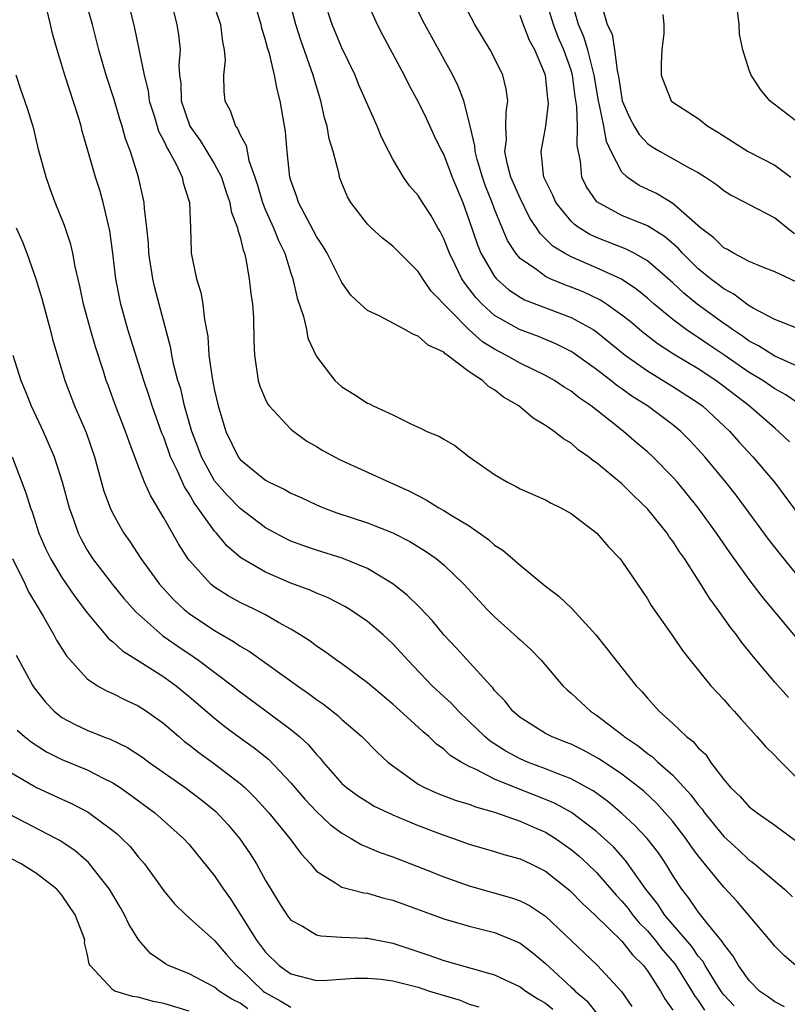
# Model space of a CAD drawing. Units: inches. Extents: x 2574000 to 2577000, y 1518000 to 1521000.
# Drawn here: x 2575366 to 2575426, y 1518448 to 1518525 of the extents above; entities that cross this region are included whole.
import ezdxf

# ---------------------------------------------------------------- set-up
doc = ezdxf.new("R2010")
doc.units = ezdxf.units.IN
doc.header["$MEASUREMENT"] = 0
doc.layers.add('LD25741518_2ft', color=141, linetype='Continuous')

msp = doc.modelspace()

# ---------------------------------------------------------------- linework, layer by layer
at = {"layer": 'LD25741518_2ft'}
for points, elevation in [([(2575426.735, 1518476.735), (2575424.022, 1518480.022), (2575423, 1518481.367), (2575421.465, 1518483.465), (2575420.42, 1518485), (2575419, 1518486.981), (2575417.36, 1518489), (2575417, 1518489.41), (2575415.424, 1518491), (2575415, 1518491.383), (2575414.118, 1518492.118), (2575413.11, 1518493), (2575412.568, 1518493.432), (2575410.59, 1518495), (2575409.639, 1518495.639), (2575409, 1518496.152), (2575408.47, 1518496.47), (2575407.714, 1518497), (2575407, 1518497.404), (2575405, 1518498.365), (2575403.89, 1518499), (2575403, 1518499.462), (2575402.052, 1518500.052), (2575400.985, 1518500.985), (2575398.017, 1518504.017), (2575397.345, 1518505), (2575397, 1518505.575), (2575395, 1518507.568), (2575394.191, 1518508.191), (2575393.307, 1518509), (2575393, 1518509.305), (2575391.712, 1518511), (2575391.45, 1518511.45), (2575391, 1518512.521), (2575390.819, 1518513), (2575390.778, 1518513.222), (2575390.307, 1518515), (2575390.006, 1518516.006), (2575389.838, 1518517), (2575389.641, 1518517.641), (2575389.347, 1518519), (2575389, 1518520.107), (2575388.752, 1518521), (2575387.764, 1518523.764), (2575387.368, 1518525), (2575386.467, 1518528.467)], 8330), ([(2575426.657, 1518451), (2575425.775, 1518451.775), (2575425, 1518452.525), (2575424.794, 1518452.795), (2575422.045, 1518456.046), (2575421, 1518457.157), (2575419, 1518459.624), (2575418.417, 1518460.417), (2575418.023, 1518461), (2575417, 1518462.323), (2575415.743, 1518463.743), (2575414.708, 1518464.707), (2575414.352, 1518465), (2575413, 1518466.049), (2575411.229, 1518467.229), (2575411, 1518467.369), (2575409.941, 1518467.941), (2575409, 1518468.401), (2575408.578, 1518468.578), (2575407.478, 1518469), (2575407, 1518469.257), (2575405.915, 1518469.915), (2575405, 1518470.511), (2575404.427, 1518471), (2575403.806, 1518471.806), (2575403, 1518472.64), (2575402.846, 1518472.846), (2575402.688, 1518473), (2575399.974, 1518475.974), (2575399.006, 1518477), (2575398.106, 1518478.106), (2575397.139, 1518479.139), (2575396.131, 1518480.131), (2575395, 1518481.026), (2575393, 1518482.229), (2575391.02, 1518483.02), (2575389, 1518483.648), (2575387.998, 1518483.998), (2575387, 1518484.378), (2575386.575, 1518484.575), (2575385, 1518485.42), (2575383, 1518486.936), (2575381.975, 1518487.976), (2575381, 1518489.112), (2575379.959, 1518491), (2575379.706, 1518491.706), (2575379.21, 1518493), (2575378.643, 1518495), (2575378.333, 1518496.333), (2575378.121, 1518497), (2575377.802, 1518498.198), (2575377.635, 1518499), (2575377.551, 1518499.551), (2575376.29, 1518504.29), (2575376.133, 1518505), (2575375.836, 1518507), (2575375.799, 1518507.799), (2575375.679, 1518509), (2575375.489, 1518510.511), (2575375.467, 1518511), (2575375.02, 1518513), (2575374.396, 1518515), (2575374.01, 1518516.01), (2575373.741, 1518517), (2575373.554, 1518517.554), (2575373.1, 1518519.101), (2575372.47, 1518521), (2575371.896, 1518523), (2575371.395, 1518525), (2575370.821, 1518527)], 8320), ([(2575374.317, 1518526.316), (2575374.71, 1518524.71), (2575375.058, 1518523.058), (2575375.072, 1518522.928), (2575375.453, 1518521), (2575375.77, 1518519.77), (2575375.865, 1518519), (2575376.267, 1518517.733), (2575376.602, 1518516.602), (2575377, 1518515.842), (2575377.26, 1518515.26), (2575377.426, 1518515), (2575377.945, 1518514.055), (2575378.441, 1518513), (2575378.539, 1518512.539), (2575379.023, 1518511), (2575379.102, 1518509), (2575379.15, 1518507.15), (2575379.167, 1518507), (2575379.57, 1518505), (2575379.914, 1518503.914), (2575380.07, 1518503), (2575380.195, 1518501.806), (2575380.455, 1518500.455), (2575380.554, 1518499), (2575380.81, 1518497.19), (2575381, 1518496.223), (2575381.282, 1518495), (2575381.888, 1518493), (2575382.837, 1518491), (2575383, 1518490.784), (2575385, 1518489.156), (2575385.278, 1518489), (2575386.458, 1518488.459), (2575387, 1518488.143), (2575387.799, 1518487.798), (2575389, 1518487.227), (2575389.542, 1518487), (2575390.607, 1518486.608), (2575393, 1518485.808), (2575395, 1518485.021), (2575396.338, 1518484.338), (2575397.579, 1518483.579), (2575398.406, 1518483), (2575399, 1518482.509), (2575400.584, 1518481), (2575402.417, 1518479), (2575403, 1518478.407), (2575404.806, 1518476.806), (2575405, 1518476.608), (2575405.847, 1518475.847), (2575406.653, 1518475), (2575408.359, 1518473), (2575408.685, 1518472.685), (2575409, 1518472.426), (2575410.521, 1518471), (2575411, 1518470.693), (2575413.083, 1518469.083), (2575413.169, 1518469), (2575414.268, 1518468.268), (2575415, 1518467.672), (2575415.399, 1518467.399), (2575415.817, 1518467), (2575417, 1518465.97), (2575418.423, 1518464.423), (2575419, 1518463.627), (2575419.291, 1518463.291), (2575419.493, 1518463), (2575421, 1518461.139), (2575422.123, 1518460.123), (2575423, 1518459.299), (2575423.179, 1518459.179), (2575423.401, 1518459), (2575425.768, 1518457), (2575426.403, 1518456.404)], 8322), ([(2575377.682, 1518526.317), (2575378.04, 1518525), (2575378.171, 1518524.171), (2575378.291, 1518523), (2575378.201, 1518521.799), (2575378.248, 1518521), (2575378.341, 1518520.341), (2575378.377, 1518519), (2575379.055, 1518517), (2575379.858, 1518515.858), (2575380.401, 1518515), (2575381, 1518514.001), (2575381.53, 1518513), (2575381.882, 1518511.882), (2575382.196, 1518511), (2575382.293, 1518510.293), (2575382.799, 1518509), (2575382.815, 1518508.815), (2575383, 1518508.271), (2575383.236, 1518507.236), (2575383.345, 1518507), (2575383.463, 1518506.537), (2575383.726, 1518505), (2575383.842, 1518503.842), (2575383.971, 1518503), (2575384.046, 1518501.954), (2575384.086, 1518500.086), (2575384.128, 1518499), (2575384.429, 1518497), (2575384.56, 1518496.56), (2575385, 1518495.514), (2575385.167, 1518495.167), (2575385.285, 1518495), (2575387, 1518493.175), (2575387.211, 1518493), (2575388.242, 1518492.242), (2575389, 1518491.812), (2575389.505, 1518491.505), (2575390.802, 1518490.802), (2575394.736, 1518489), (2575396.302, 1518488.302), (2575397.624, 1518487.624), (2575398.616, 1518487), (2575399, 1518486.788), (2575399.584, 1518486.416), (2575401, 1518485.565), (2575402.503, 1518484.503), (2575403, 1518484.06), (2575403.652, 1518483.652), (2575405, 1518482.469), (2575407, 1518480.833), (2575408.038, 1518480.038), (2575409.064, 1518479.064), (2575410.942, 1518477), (2575411.863, 1518475.863), (2575412.527, 1518475), (2575414.122, 1518473), (2575414.554, 1518472.554), (2575415, 1518472.022), (2575415.49, 1518471.49), (2575415.917, 1518471), (2575417, 1518470.031), (2575418.075, 1518469), (2575418.605, 1518468.605), (2575419, 1518468.119), (2575419.583, 1518467.583), (2575419.967, 1518467), (2575421, 1518465.621), (2575421.53, 1518465), (2575422.287, 1518464.287), (2575423, 1518463.487), (2575423.628, 1518463), (2575425, 1518462.051), (2575426.748, 1518460.748)], 8324), ([(2575380.779, 1518527), (2575381.462, 1518525), (2575381.622, 1518523.622), (2575381.761, 1518523), (2575381.82, 1518522.181), (2575381.701, 1518521), (2575381.714, 1518519.714), (2575381.792, 1518519), (2575382.221, 1518518.221), (2575382.629, 1518517), (2575382.801, 1518516.801), (2575383, 1518516.329), (2575383.471, 1518515.471), (2575383.691, 1518514.309), (2575384.154, 1518513), (2575384.362, 1518512.362), (2575384.751, 1518511), (2575385, 1518510.385), (2575385.637, 1518509), (2575386.017, 1518508.017), (2575386.518, 1518507), (2575387, 1518505.444), (2575387.153, 1518505), (2575387.486, 1518503.486), (2575387.975, 1518502.025), (2575388.205, 1518501), (2575388.329, 1518500.329), (2575389, 1518498.885), (2575390.444, 1518497), (2575390.73, 1518496.73), (2575391, 1518496.493), (2575391.93, 1518495.93), (2575393, 1518495.229), (2575393.161, 1518495.161), (2575393.456, 1518495), (2575395, 1518494.294), (2575396.409, 1518493.591), (2575397.238, 1518493.238), (2575397.676, 1518493), (2575398.626, 1518492.626), (2575399, 1518492.376), (2575399.881, 1518491.88), (2575400.997, 1518491), (2575403, 1518489.608), (2575404.018, 1518489), (2575404.679, 1518488.679), (2575405, 1518488.484), (2575407, 1518487.608), (2575407.385, 1518487.385), (2575408.198, 1518487), (2575409, 1518486.547), (2575411.03, 1518485), (2575411.931, 1518483.931), (2575412.836, 1518483), (2575413, 1518482.792), (2575415, 1518479.837), (2575415.304, 1518479.304), (2575417, 1518476.888), (2575417.76, 1518475.76), (2575418.349, 1518475), (2575419.988, 1518473), (2575420.468, 1518472.468), (2575421, 1518471.91), (2575421.415, 1518471.415), (2575421.809, 1518471), (2575422.363, 1518470.363), (2575423.609, 1518469), (2575424.245, 1518468.245), (2575425, 1518467.527), (2575425.244, 1518467.244), (2575427, 1518465.494)], 8326), ([(2575426.074, 1518472.074), (2575425, 1518473.278), (2575423.298, 1518475.298), (2575423, 1518475.696), (2575422.413, 1518476.413), (2575422.001, 1518477), (2575421.556, 1518477.556), (2575420.536, 1518479), (2575419.876, 1518479.876), (2575419.197, 1518481), (2575417.906, 1518483), (2575417.53, 1518483.53), (2575417, 1518484.364), (2575416.722, 1518484.722), (2575416.544, 1518485), (2575415, 1518486.917), (2575413.933, 1518487.933), (2575413, 1518488.869), (2575411, 1518490.526), (2575410.711, 1518490.711), (2575410.365, 1518491), (2575409.559, 1518491.559), (2575409, 1518492.064), (2575408.404, 1518492.404), (2575407.68, 1518493), (2575407, 1518493.472), (2575406.03, 1518494.03), (2575404.91, 1518495), (2575403.697, 1518495.697), (2575403, 1518496.255), (2575402.521, 1518496.521), (2575402.045, 1518497), (2575401, 1518497.689), (2575399.28, 1518499), (2575399.106, 1518499.106), (2575399, 1518499.221), (2575397.774, 1518499.773), (2575397, 1518500.499), (2575396.617, 1518500.617), (2575395.956, 1518501), (2575393.927, 1518502.073), (2575393, 1518502.506), (2575392.454, 1518503), (2575391.713, 1518503.713), (2575391, 1518504.695), (2575389.845, 1518507), (2575389.529, 1518507.529), (2575389, 1518508.334), (2575387.58, 1518511), (2575387.448, 1518511.448), (2575387, 1518512.716), (2575386.92, 1518513), (2575386.71, 1518515), (2575386.575, 1518516.575), (2575386.152, 1518519), (2575385.901, 1518519.901), (2575385.711, 1518521), (2575385.299, 1518522.701), (2575385.15, 1518523.15), (2575385, 1518523.747), (2575384.7, 1518524.7), (2575384.646, 1518525), (2575384.051, 1518527)], 8328), ([(2575393, 1518526.702), (2575393.779, 1518525), (2575394.187, 1518524.187), (2575395.883, 1518521), (2575396.254, 1518520.254), (2575397, 1518518.917), (2575397.623, 1518517.623), (2575398.25, 1518516.25), (2575398.853, 1518515), (2575399, 1518514.733), (2575399.67, 1518513), (2575400.491, 1518511), (2575401, 1518509.583), (2575401.655, 1518507.655), (2575401.925, 1518507), (2575403, 1518505.182), (2575403.153, 1518505), (2575404.121, 1518504.121), (2575405, 1518503.55), (2575405.352, 1518503.352), (2575409, 1518501.962), (2575410.726, 1518501), (2575411, 1518500.82), (2575413.262, 1518499), (2575415, 1518497.755), (2575417, 1518496.534), (2575419, 1518495.251), (2575419.34, 1518495), (2575421.469, 1518493), (2575422.18, 1518492.18), (2575423.281, 1518491), (2575424.985, 1518489), (2575427, 1518486.274)], 8334), ([(2575426.166, 1518492.166), (2575425.305, 1518493), (2575425, 1518493.248), (2575422.994, 1518495), (2575421, 1518496.541), (2575420.376, 1518497), (2575419, 1518497.906), (2575417.06, 1518499.06), (2575415.847, 1518499.847), (2575414.715, 1518500.715), (2575413.633, 1518501.633), (2575413, 1518502.143), (2575411.79, 1518503), (2575411.314, 1518503.314), (2575409.962, 1518503.962), (2575409, 1518504.352), (2575408.521, 1518504.521), (2575407.366, 1518505), (2575407, 1518505.172), (2575406.303, 1518505.697), (2575405, 1518506.602), (2575404.656, 1518507), (2575404.017, 1518508.017), (2575403.594, 1518509), (2575403, 1518510.466), (2575402.812, 1518511), (2575402.29, 1518512.29), (2575402.048, 1518513), (2575401.628, 1518514.372), (2575401.46, 1518515), (2575401.448, 1518515.448), (2575401.067, 1518517), (2575401, 1518517.329), (2575400.57, 1518519), (2575400.144, 1518520.145), (2575399.702, 1518521), (2575397.503, 1518525), (2575396.505, 1518527)], 8336), ([(2575427.064, 1518495.064), (2575425.869, 1518495.869), (2575425, 1518496.35), (2575424.064, 1518497), (2575423, 1518497.642), (2575421.017, 1518499.017), (2575419.814, 1518499.814), (2575419, 1518500.38), (2575418.612, 1518500.612), (2575418.057, 1518501), (2575417, 1518501.785), (2575415.527, 1518503), (2575415, 1518503.466), (2575414.161, 1518504.161), (2575412.957, 1518504.957), (2575411, 1518505.863), (2575409, 1518506.723), (2575408.484, 1518507), (2575407.562, 1518507.562), (2575407, 1518508.149), (2575406.563, 1518508.563), (2575406.296, 1518509), (2575405.775, 1518509.775), (2575405, 1518511.324), (2575404.275, 1518513), (2575404.005, 1518513.995), (2575403.809, 1518515), (2575403.927, 1518515.927), (2575403.89, 1518517), (2575403.895, 1518518.105), (2575404.048, 1518519), (2575403.914, 1518519.914), (2575403.634, 1518521), (2575403, 1518522.333), (2575402.65, 1518523), (2575401.448, 1518525), (2575400.385, 1518527)], 8338), ([(2575427.012, 1518501), (2575425, 1518501.805), (2575423.307, 1518502.693), (2575423, 1518502.875), (2575422.814, 1518503), (2575421.79, 1518503.79), (2575421, 1518504.198), (2575420.554, 1518504.554), (2575419.955, 1518505), (2575419, 1518505.787), (2575417.769, 1518507), (2575417.406, 1518507.406), (2575416.333, 1518508.333), (2575415, 1518509.16), (2575413, 1518509.976), (2575411.038, 1518511.038), (2575410.223, 1518512.223), (2575409.861, 1518513), (2575409.755, 1518514.245), (2575409.473, 1518515.473), (2575409.514, 1518517), (2575409.462, 1518518.539), (2575409.331, 1518519.331), (2575409.115, 1518521), (2575409, 1518521.4), (2575408.446, 1518523), (2575407.997, 1518523.997), (2575407.617, 1518525), (2575407.025, 1518526.976)], 8342), ([(2575426.732, 1518504.732), (2575425, 1518505.537), (2575424.124, 1518505.876), (2575423, 1518506.354), (2575421.772, 1518507), (2575421.295, 1518507.295), (2575421, 1518507.431), (2575420.212, 1518508.212), (2575419.167, 1518509), (2575417, 1518510.929), (2575415.707, 1518511.707), (2575414.341, 1518512.341), (2575413.4, 1518513), (2575413, 1518513.384), (2575412.158, 1518515), (2575411.781, 1518515.781), (2575411.566, 1518517), (2575411.21, 1518518.791), (2575411.15, 1518519), (2575410.827, 1518521), (2575410.332, 1518523), (2575410.017, 1518524.017), (2575409.584, 1518525), (2575409.004, 1518527)], 8344), ([(2575411.37, 1518526.63), (2575411.84, 1518525), (2575412.22, 1518524.221), (2575412.418, 1518523), (2575412.616, 1518521.384), (2575412.713, 1518521), (2575412.755, 1518520.755), (2575413.023, 1518519), (2575413.627, 1518517.627), (2575413.965, 1518517), (2575414.343, 1518516.343), (2575415, 1518515.625), (2575415.372, 1518515.372), (2575415.99, 1518515), (2575418.277, 1518513.723), (2575419, 1518513.35), (2575419.56, 1518513), (2575420.421, 1518512.421), (2575421, 1518511.938), (2575421.572, 1518511.573), (2575422.694, 1518511), (2575423, 1518510.826), (2575425, 1518509.784), (2575426.561, 1518508.561)], 8346), ([(2575425.768, 1518447.768), (2575425, 1518448.157), (2575424.518, 1518448.518), (2575423.814, 1518449), (2575423, 1518449.821), (2575422.16, 1518451), (2575421.749, 1518451.749), (2575421, 1518452.672), (2575420.883, 1518452.883), (2575419.804, 1518454.196), (2575419, 1518455.222), (2575418.284, 1518456.284), (2575417.706, 1518457), (2575417, 1518458.095), (2575416.451, 1518459), (2575415.859, 1518459.859), (2575414.991, 1518460.991), (2575414.022, 1518462.022), (2575413, 1518462.969), (2575411.898, 1518463.898), (2575410.732, 1518464.732), (2575410.252, 1518465), (2575409, 1518465.681), (2575407.902, 1518466.098), (2575407, 1518466.48), (2575405.592, 1518467), (2575405, 1518467.255), (2575403.868, 1518467.868), (2575402.642, 1518468.642), (2575402.225, 1518469), (2575401, 1518470.202), (2575400.156, 1518471), (2575399.605, 1518471.605), (2575398.101, 1518473), (2575396.176, 1518475), (2575395.625, 1518475.625), (2575395, 1518476.298), (2575394.234, 1518477), (2575393, 1518478.052), (2575391.619, 1518479), (2575391.236, 1518479.236), (2575389.913, 1518479.913), (2575389, 1518480.276), (2575388.511, 1518480.511), (2575387, 1518481.079), (2575385, 1518481.921), (2575383.048, 1518483.048), (2575381.977, 1518483.977), (2575381.136, 1518485), (2575381, 1518485.148), (2575379.688, 1518487), (2575379.384, 1518487.384), (2575379, 1518488.078), (2575378.63, 1518488.63), (2575378.062, 1518489.939), (2575377.543, 1518491), (2575377, 1518492.536), (2575376.863, 1518492.862), (2575376.106, 1518495), (2575375.837, 1518495.836), (2575375.434, 1518497), (2575374.174, 1518501), (2575373.625, 1518503), (2575373.515, 1518503.515), (2575373.252, 1518505), (2575373.016, 1518507.016), (2575372.772, 1518508.772), (2575372.249, 1518511), (2575371.975, 1518511.975), (2575371.644, 1518513), (2575371, 1518515.257), (2575370.599, 1518516.6), (2575370.505, 1518517), (2575370.3, 1518517.7), (2575369.231, 1518521), (2575369, 1518521.805), (2575368.629, 1518523), (2575368.274, 1518524.274), (2575368.119, 1518525), (2575367.809, 1518526.191)], 8318), ([(2575428.085, 1518480.085), (2575425.401, 1518483.401), (2575424.524, 1518484.525), (2575422.715, 1518487), (2575421.974, 1518487.974), (2575421.164, 1518489), (2575419.511, 1518491), (2575419, 1518491.581), (2575418.314, 1518492.314), (2575417.619, 1518493), (2575417, 1518493.508), (2575414.999, 1518495), (2575413.777, 1518495.777), (2575413, 1518496.345), (2575412.611, 1518496.611), (2575412.131, 1518497), (2575411, 1518497.863), (2575409.17, 1518499.17), (2575409, 1518499.277), (2575407.858, 1518499.857), (2575406.45, 1518500.45), (2575404.954, 1518501), (2575403, 1518502.115), (2575402.01, 1518503), (2575401.516, 1518503.516), (2575401, 1518504.211), (2575400.644, 1518504.644), (2575400.425, 1518505), (2575399.9, 1518506.1), (2575399.442, 1518507), (2575399, 1518508.151), (2575398.707, 1518508.707), (2575398.529, 1518509), (2575397.991, 1518509.991), (2575397.326, 1518511), (2575397, 1518511.54), (2575396.314, 1518512.313), (2575395.826, 1518513), (2575395, 1518514.399), (2575394.68, 1518515), (2575394.119, 1518516.12), (2575393.759, 1518517), (2575392.308, 1518520.308), (2575392.038, 1518521), (2575391, 1518523.162), (2575390.245, 1518525), (2575389.924, 1518525.925)], 8332), ([(2575427, 1518498.029), (2575425, 1518498.914), (2575423.728, 1518499.728), (2575423, 1518500.099), (2575422.477, 1518500.477), (2575421.688, 1518501), (2575421.305, 1518501.305), (2575421, 1518501.487), (2575418.908, 1518503), (2575417.863, 1518503.863), (2575417, 1518504.677), (2575415, 1518506.414), (2575413.952, 1518507), (2575413.327, 1518507.327), (2575411, 1518508.238), (2575410.474, 1518508.474), (2575409.637, 1518509), (2575409.261, 1518509.261), (2575409, 1518509.523), (2575407.807, 1518511), (2575407.562, 1518511.562), (2575406.864, 1518513), (2575406.828, 1518513.172), (2575406.641, 1518515), (2575407.025, 1518517), (2575407.218, 1518518.782), (2575407.21, 1518519), (2575407.179, 1518519.179), (2575406.985, 1518521), (2575406.153, 1518523), (2575405.742, 1518523.742), (2575405.178, 1518525.178), (2575405, 1518525.687)], 8340), ([(2575416.222, 1518525.778), (2575416.279, 1518525), (2575416.284, 1518524.284), (2575416.138, 1518523), (2575416.087, 1518521.913), (2575416.083, 1518521), (2575416.33, 1518520.33), (2575416.873, 1518519), (2575417, 1518518.879), (2575419, 1518517.589), (2575419.736, 1518517), (2575420.532, 1518516.532), (2575422.908, 1518515), (2575425, 1518513.934), (2575426.28, 1518513)], 8348), ([(2575427, 1518517.159), (2575424.614, 1518519), (2575423.884, 1518519.884), (2575423.157, 1518521), (2575423, 1518521.411), (2575422.485, 1518523), (2575422.242, 1518524.242), (2575422.199, 1518525), (2575422.076, 1518526.076)], 8350), ([(2575421.827, 1518447.827), (2575421, 1518448.712), (2575420.869, 1518448.869), (2575420.412, 1518449.588), (2575419.545, 1518451), (2575419.351, 1518451.351), (2575419, 1518451.752), (2575418.488, 1518452.488), (2575416.345, 1518455), (2575415.823, 1518455.823), (2575414.873, 1518457), (2575413.271, 1518459.271), (2575412.325, 1518460.325), (2575411.604, 1518461), (2575411, 1518461.54), (2575409.033, 1518463.033), (2575407.748, 1518463.748), (2575407, 1518464.068), (2575404.884, 1518464.884), (2575403, 1518465.66), (2575401.609, 1518466.392), (2575401, 1518466.66), (2575400.366, 1518467), (2575399.517, 1518467.517), (2575399, 1518468.011), (2575398.419, 1518468.419), (2575397.826, 1518469), (2575397.374, 1518469.374), (2575397, 1518469.74), (2575395, 1518471.555), (2575393, 1518473.235), (2575391, 1518474.711), (2575390.581, 1518475), (2575389.678, 1518475.678), (2575389, 1518476.115), (2575388.5, 1518476.5), (2575387.724, 1518477), (2575387, 1518477.442), (2575386.031, 1518477.969), (2575385, 1518478.568), (2575384.159, 1518479), (2575383, 1518479.549), (2575382.064, 1518480.065), (2575381, 1518480.753), (2575380.859, 1518480.859), (2575380.698, 1518481), (2575379, 1518482.878), (2575378.908, 1518483), (2575378.154, 1518484.154), (2575377, 1518486.209), (2575375.952, 1518487.952), (2575375.495, 1518489), (2575375, 1518490.287), (2575374.251, 1518492.251), (2575374.009, 1518493), (2575373.166, 1518495.166), (2575372.624, 1518496.624), (2575372.49, 1518497), (2575372.268, 1518497.732), (2575371.64, 1518499.64), (2575371.246, 1518501), (2575370.701, 1518503), (2575370.421, 1518504.421), (2575370.039, 1518505.961), (2575369.862, 1518507), (2575369.704, 1518507.704), (2575369.196, 1518509.196), (2575368.469, 1518511), (2575368.072, 1518512.072), (2575367.763, 1518513), (2575367.173, 1518515.173), (2575366.787, 1518516.787), (2575366.32, 1518518.32), (2575366.097, 1518519), (2575365.802, 1518519.802), (2575365.419, 1518521)], 8316), ([(2575365.419, 1518509), (2575365.899, 1518507.899), (2575366.244, 1518507), (2575366.961, 1518505), (2575367.435, 1518503.435), (2575368.083, 1518501), (2575368.259, 1518500.259), (2575369.226, 1518497), (2575369.99, 1518495), (2575370.903, 1518492.902), (2575371.568, 1518491), (2575372.308, 1518488.308), (2575372.782, 1518487), (2575373, 1518486.545), (2575373.549, 1518485.549), (2575373.877, 1518485), (2575374.339, 1518484.339), (2575375.214, 1518483), (2575376.679, 1518481), (2575377.782, 1518479.782), (2575378.605, 1518479), (2575379, 1518478.682), (2575381, 1518477.333), (2575382.487, 1518476.487), (2575383, 1518476.122), (2575383.717, 1518475.717), (2575387.499, 1518473), (2575388.388, 1518472.388), (2575389, 1518471.915), (2575389.546, 1518471.546), (2575390.669, 1518470.669), (2575391, 1518470.348), (2575392.56, 1518469), (2575393.77, 1518467.77), (2575394.608, 1518467), (2575395, 1518466.694), (2575396.023, 1518465.977), (2575397, 1518465.267), (2575397.486, 1518465), (2575398.54, 1518464.54), (2575399.988, 1518463.988), (2575401, 1518463.686), (2575401.482, 1518463.482), (2575403, 1518463.062), (2575405, 1518462.366), (2575405.94, 1518461.939), (2575407, 1518461.489), (2575407.789, 1518461), (2575409, 1518460.138), (2575409.616, 1518459.616), (2575410.285, 1518459), (2575411, 1518458.309), (2575412.537, 1518456.537), (2575413, 1518456.064), (2575413.479, 1518455.479), (2575413.839, 1518455), (2575414.364, 1518454.363), (2575415, 1518453.725), (2575415.62, 1518453), (2575416.217, 1518452.217), (2575417.142, 1518451.142), (2575418.499, 1518449), (2575418.676, 1518448.676), (2575419, 1518448.244), (2575419.49, 1518447.49)], 8314), ([(2575365.148, 1518499), (2575365.771, 1518497), (2575366.132, 1518496.132), (2575366.575, 1518495), (2575367.52, 1518493), (2575367.978, 1518491.978), (2575368.385, 1518491), (2575369.033, 1518489.033), (2575369.581, 1518487), (2575369.925, 1518486.075), (2575370.29, 1518485), (2575370.522, 1518484.522), (2575371, 1518483.67), (2575371.416, 1518483), (2575372.965, 1518480.965), (2575373.867, 1518479.867), (2575374.804, 1518478.804), (2575376.931, 1518476.931), (2575378.102, 1518476.102), (2575379.305, 1518475.305), (2575379.74, 1518475), (2575382.416, 1518473), (2575383, 1518472.533), (2575385.034, 1518471.034), (2575387, 1518469.556), (2575387.665, 1518469), (2575388.365, 1518468.365), (2575389, 1518467.598), (2575389.3, 1518467.3), (2575389.536, 1518467), (2575391, 1518465.317), (2575391.349, 1518465), (2575392.309, 1518464.309), (2575393, 1518463.866), (2575393.544, 1518463.544), (2575395, 1518462.842), (2575397, 1518462.005), (2575399, 1518461.254), (2575399.759, 1518461), (2575401, 1518460.552), (2575403, 1518459.963), (2575403.727, 1518459.727), (2575405, 1518459.388), (2575405.829, 1518459), (2575407, 1518458.416), (2575408.914, 1518456.914), (2575409.89, 1518455.89), (2575410.864, 1518455), (2575413, 1518452.926), (2575413.837, 1518451.836), (2575414.687, 1518451), (2575415, 1518450.584), (2575416.03, 1518449), (2575416.375, 1518448.375), (2575417, 1518447.507)], 8312), ([(2575365.092, 1518491), (2575366.171, 1518488.171), (2575366.536, 1518487), (2575366.661, 1518486.662), (2575367.202, 1518485), (2575367.749, 1518483.749), (2575368.099, 1518483), (2575369, 1518481.506), (2575370.018, 1518480.018), (2575371, 1518478.727), (2575372.694, 1518476.694), (2575373, 1518476.46), (2575373.751, 1518475.751), (2575375.06, 1518474.94), (2575377, 1518473.706), (2575377.984, 1518473), (2575379, 1518472.165), (2575381, 1518470.441), (2575381.802, 1518469.802), (2575383, 1518468.916), (2575384.116, 1518468.116), (2575385.225, 1518467.225), (2575387, 1518465.376), (2575388.09, 1518464.09), (2575389, 1518463.113), (2575390.086, 1518462.086), (2575391, 1518461.4), (2575391.723, 1518461), (2575392.511, 1518460.511), (2575393, 1518460.321), (2575393.917, 1518459.917), (2575395, 1518459.555), (2575397.36, 1518458.639), (2575399, 1518457.976), (2575401, 1518457.263), (2575404.336, 1518456.336), (2575405, 1518456.095), (2575405.73, 1518455.73), (2575407, 1518454.888), (2575411.069, 1518451), (2575412.959, 1518448.959), (2575413.781, 1518447.781)], 8310), ([(2575365.118, 1518483), (2575366.108, 1518481), (2575366.385, 1518480.386), (2575367.126, 1518479.126), (2575367.54, 1518478.46), (2575368.369, 1518477), (2575368.588, 1518476.588), (2575369.352, 1518475.352), (2575371, 1518473.539), (2575371.801, 1518473), (2575372.565, 1518472.565), (2575373, 1518472.383), (2575373.907, 1518471.907), (2575375, 1518471.416), (2575375.636, 1518471), (2575377, 1518470.031), (2575378.184, 1518469), (2575378.63, 1518468.63), (2575379, 1518468.353), (2575379.749, 1518467.75), (2575381, 1518466.854), (2575383, 1518465.321), (2575383.362, 1518465), (2575384.186, 1518464.186), (2575385.254, 1518463), (2575386.919, 1518461), (2575387.795, 1518459.795), (2575388.524, 1518459), (2575389, 1518458.42), (2575390.456, 1518457.544), (2575391, 1518457.167), (2575392.713, 1518456.713), (2575393, 1518456.681), (2575394.305, 1518456.305), (2575395, 1518456.143), (2575399, 1518454.676), (2575401, 1518454.093), (2575403, 1518453.595), (2575404.467, 1518453), (2575405, 1518452.761), (2575406.003, 1518452.003), (2575407, 1518451.152), (2575409, 1518449.302), (2575409.166, 1518449.166), (2575409.314, 1518449), (2575410.236, 1518448.236), (2575411, 1518447.266)], 8308), ([(2575365.417, 1518475.417), (2575366.725, 1518473), (2575366.833, 1518472.833), (2575367.716, 1518471.715), (2575368.386, 1518471), (2575369, 1518470.517), (2575369.981, 1518469.981), (2575371, 1518469.497), (2575372.217, 1518469), (2575372.792, 1518468.792), (2575374.149, 1518468.149), (2575375.352, 1518467.352), (2575375.819, 1518467), (2575378.675, 1518465), (2575380.003, 1518464.003), (2575381.104, 1518463.104), (2575382.057, 1518462.057), (2575382.973, 1518460.973), (2575383.781, 1518459.781), (2575384.288, 1518459), (2575385, 1518457.699), (2575385.408, 1518457), (2575386.016, 1518456.016), (2575386.665, 1518455), (2575387, 1518454.576), (2575387.907, 1518454.093), (2575389, 1518453.425), (2575389.342, 1518453.342), (2575391, 1518453.236), (2575392.838, 1518453.162), (2575393, 1518453.144), (2575395, 1518452.75), (2575397.826, 1518451.826), (2575399, 1518451.407), (2575401.24, 1518450.76), (2575403, 1518450.273), (2575405, 1518449.338), (2575405.453, 1518449), (2575406.387, 1518448.387), (2575407, 1518448.032), (2575407.578, 1518447.578)], 8306), ([(2575365.496, 1518469.496), (2575366.069, 1518469), (2575366.581, 1518468.581), (2575367.799, 1518467.799), (2575369, 1518467.204), (2575371, 1518466.38), (2575372.288, 1518465.713), (2575373, 1518465.368), (2575373.568, 1518465), (2575374.411, 1518464.411), (2575376.303, 1518463), (2575378.564, 1518461), (2575379, 1518460.51), (2575381, 1518458.045), (2575381.695, 1518457), (2575382.247, 1518456.247), (2575384.289, 1518453), (2575385, 1518452.043), (2575386.083, 1518451), (2575387, 1518450.344), (2575389, 1518449.837), (2575389.853, 1518449.853), (2575392.001, 1518449.999), (2575393, 1518450.012), (2575394.079, 1518449.921), (2575395, 1518449.804), (2575397, 1518449.298), (2575397.876, 1518449), (2575400.288, 1518448.288), (2575401, 1518447.962), (2575401.745, 1518447.745)], 8304), ([(2575365, 1518466.171), (2575367, 1518465.009), (2575369, 1518464.088), (2575369.756, 1518463.756), (2575371.071, 1518463.071), (2575373, 1518461.632), (2575373.345, 1518461.346), (2575373.721, 1518461), (2575374.355, 1518460.355), (2575375, 1518459.556), (2575375.488, 1518459), (2575377, 1518456.887), (2575377.842, 1518455.842), (2575378.738, 1518455), (2575381, 1518452.972), (2575381.9, 1518451.9), (2575382.699, 1518451), (2575383, 1518450.748), (2575384.802, 1518449), (2575384.916, 1518448.916), (2575386.214, 1518448.214), (2575387, 1518447.743)], 8302), ([(2575383.597, 1518447.597), (2575383, 1518448.037), (2575382.349, 1518448.349), (2575381.35, 1518449), (2575381, 1518449.29), (2575379, 1518450.341), (2575377.372, 1518451), (2575377.129, 1518451.129), (2575375.95, 1518451.95), (2575375.037, 1518453), (2575374.261, 1518454.261), (2575373.923, 1518455), (2575373.591, 1518455.591), (2575372.752, 1518457), (2575371.181, 1518459), (2575371.095, 1518459.095), (2575370.033, 1518460.033), (2575368.829, 1518460.829), (2575368.524, 1518461), (2575363.572, 1518463.572)], 8300), ([(2575379, 1518447.416), (2575377, 1518448.022), (2575376.179, 1518448.179), (2575375, 1518448.517), (2575374.556, 1518448.556), (2575373.148, 1518449), (2575373, 1518449.082), (2575371.226, 1518451), (2575371.142, 1518451.142), (2575371, 1518451.946), (2575370.787, 1518452.787), (2575370.792, 1518453), (2575370.698, 1518453.301), (2575370.044, 1518455), (2575369, 1518456.548), (2575368.608, 1518457), (2575367, 1518458.243), (2575365.794, 1518459), (2575365, 1518459.427)], 8298)]:
    msp.add_lwpolyline(points, dxfattribs=dict(at, elevation=elevation))

doc.saveas('drawing.dxf')
